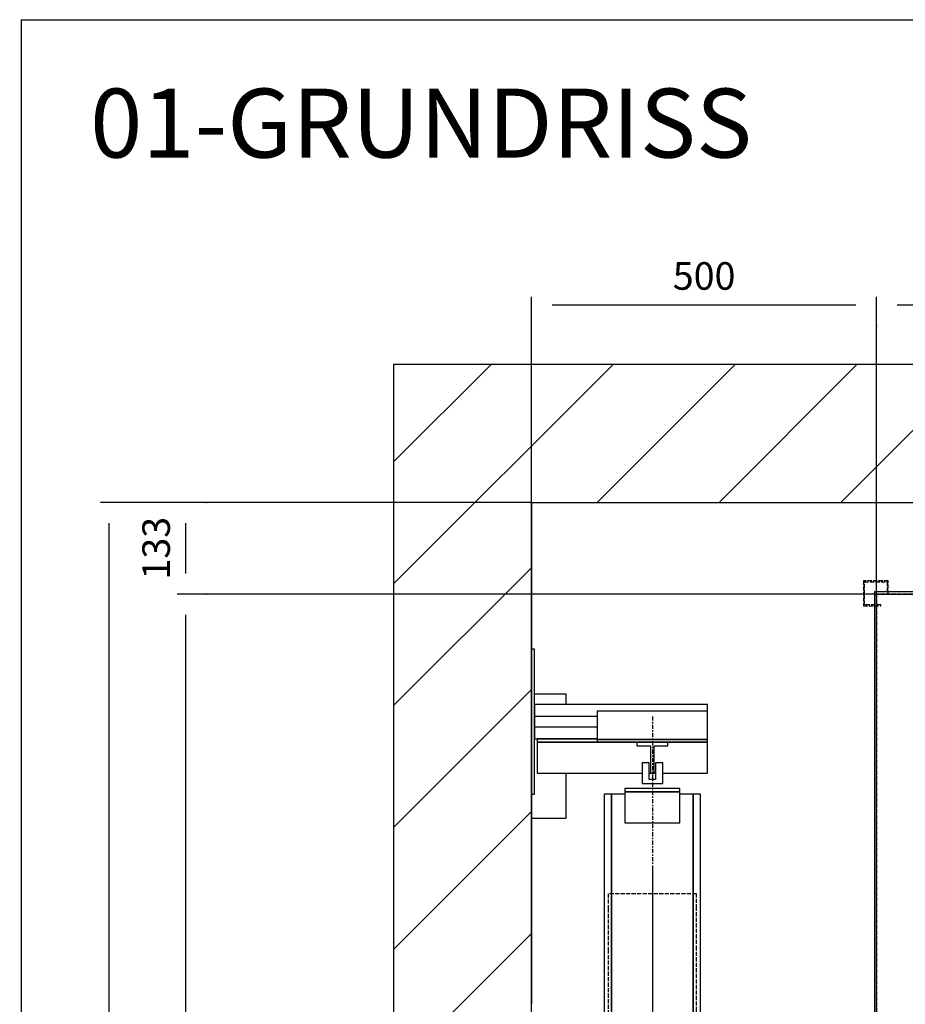
# Model space of a CAD drawing. Extents: x 10 to 2370, y 10 to 287.
# Drawn here: x 10 to 74, y 216 to 287 of the extents above; entities that cross this region are included whole.
import ezdxf

# ---------------------------------------------------------------- set-up
doc = ezdxf.new("R2010")
doc.units = 0
doc.header["$LTSCALE"] = 0.5
doc.header["$MEASUREMENT"] = 0
doc.linetypes.add('ACAD_ISO02W100', pattern=[15, 12, -3])
doc.linetypes.add('ACAD_ISO10W100', pattern=[18.5, 12, -3, 0.5, -3])
doc.layers.get('0').update_dxf_attribs({"linetype": 'CONTINUOUS'})
for name, color, linetype in [('3', 5, 'ACAD_ISO02W100'), ('6', 7, 'CONTINUOUS'), ('7', 6, 'ACAD_ISO10W100'), ('8', 3, 'CONTINUOUS'), ('9', 7, 'CONTINUOUS')]:
    doc.layers.add(name, color=color, linetype=linetype)
doc.styles.add('LD', font='ARIALUNI.TTF')
doc.dimstyles.new('LIFT', dxfattribs={"dimtxt": 2, "dimasz": 1.5, "dimexe": 0.6, "dimexo": 0, "dimgap": 0.5, "dimtad": 1, "dimdec": 0, "dimzin": 0, "dimdsep": 46, "dimtxsty": 'LD', "dimcen": 0, "dimdle": 3.5, "dimclrd": 1, "dimclre": 1, "dimclrt": 5, "dimadec": 0, "dimazin": 0, "dimtfac": 1, "dimtdec": 0, "dimtix": 1, "dimtmove": 1, "dimatfit": 3, "dimfxl": 0, "dimtolj": 1, "dimtzin": 0, "dimarcsym": 0})

# ---------------------------------------------------------------- blocks, each defined once
blk = doc.blocks.new('BORD_MACPUARSA_A4_V')
at = {"layer": '8'}
for q in [(190, 277), (0, 0)]:
    blk.add_line((0, 277), q, dxfattribs=at)
blk = doc.blocks.new('LD_20170524152644_00000000')
blk.add_blockref('BORD_MACPUARSA_A4_V', (0, 0))
blk = doc.blocks.new('LD_20170524152644_00000001')
at = {"layer": '8'}
for p, q in [((-200, 2982), (118, 3300)), ((-200, 3158.8), (-58.8, 3300)), ((94.8, 3100), (294.8, 3300)), ((271.6, 3100), (471.6, 3300)), ((448.3, 3100), (648.3, 3300)), ((-200, 2805.2), (0, 3005.2)), ((-200, 2628.4), (0, 2828.4)), ((-200, 2451.7), (0, 2651.7)), ((-200, 2274.9), (0, 2474.9))]:
    blk.add_line(p, q, dxfattribs=at)
blk = doc.blocks.new('LD_20170524152644_00000004')
for p, q in [((0, 3300), (-200, 3300)), ((-200, 3300), (-200, -200)), ((2500, 3300), (0, 3300)), ((0, 3100), (0, 2887)), ((0, 0), (0, 3100)), ((0, 3100), (2500, 3100)), ((0, 2642), (0, 2372))]:
    blk.add_line(p, q)
blk = doc.blocks.new('*D56')
at = {"layer": '9', "color": 1}
for p, q in [((47, 252), (15.761, 252)), ((16.361, 250.5), (16.361, 98.5)), ((47, 97), (15.761, 97))]:
    blk.add_line(p, q, dxfattribs=at)
for p in [(46.99, 252), (46.99, 97)]:
    blk.add_point(p, dxfattribs=at)
for points in [[(16.361, 252), (16.611, 250.5), (16.111, 250.5), (16.361, 252)], [(16.361, 97), (16.111, 98.5), (16.611, 98.5), (16.361, 97)]]:
    blk.add_solid(points, dxfattribs=at)
at = {"layer": '9', "color": 5, "insert": (15.861, 174.5), "char_height": 2, "attachment_point": 8, "rotation": 90, "style": 'LD'}
blk.add_mtext('SCHACHTTIEFE 3100', dxfattribs=at)
blk = doc.blocks.new('LD_20170524152644_00000006')
for p, q in [((-753, 1353), (-753, -727.5)), ((753, 1353), (-753, 1353)), ((-750, -1351.5), (-750, 1350)), ((-750, 1350), (750, 1350))]:
    blk.add_line(p, q)
blk = doc.blocks.new('LD_20170524152644_00000009')
at = {"layer": '3'}
for p, q in [((-733, 1369), (-769, 1369)), ((-769, 1369), (-769, 1333)), ((-767.5, 1367.5), (-734.5, 1367.5)), ((-767.5, 1334.5), (-767.5, 1367.5)), ((-734.5, 1367.5), (-734.5, 1350)), ((-733, 1350), (-733, 1369)), ((-750, 1350), (-750, -1350)), ((750, 1350), (-750, 1350)), ((-734.5, 1350), (-733, 1350)), ((-769, 1333), (-744, 1333)), ((-744, 1334.5), (-767.5, 1334.5)), ((-744, 1333), (-744, 1334.5))]:
    blk.add_line(p, q, dxfattribs=at)
blk = doc.blocks.new('*D65')
at = {"layer": '9', "color": 1}
for p, q in [((23.409, 252), (21.309, 252)), ((21.909, 250.5), (21.909, 246.85)), ((23.409, 245.35), (21.309, 245.35))]:
    blk.add_line(p, q, dxfattribs=at)
for p in [(23.399, 252), (23.399, 245.35)]:
    blk.add_point(p, dxfattribs=at)
for points in [[(21.909, 252), (22.159, 250.5), (21.659, 250.5), (21.909, 252)], [(21.909, 245.35), (21.659, 246.85), (22.159, 246.85), (21.909, 245.35)]]:
    blk.add_solid(points, dxfattribs=at)
at = {"layer": '9', "color": 5, "insert": (21.409, 248.675), "char_height": 2, "attachment_point": 8, "rotation": 90, "style": 'LD'}
blk.add_mtext('133', dxfattribs=at)
blk = doc.blocks.new('*D67')
at = {"layer": '9', "color": 1}
for p, q in [((72, 245.35), (72, 266.892)), ((147, 245.35), (147, 266.892)), ((145.5, 266.292), (73.5, 266.292))]:
    blk.add_line(p, q, dxfattribs=at)
for p in [(72, 245.36), (147, 245.36)]:
    blk.add_point(p, dxfattribs=at)
for points in [[(72, 266.292), (73.5, 266.542), (73.5, 266.042), (72, 266.292)], [(147, 266.292), (145.5, 266.042), (145.5, 266.542), (147, 266.292)]]:
    blk.add_solid(points, dxfattribs=at)
at = {"layer": '9', "color": 5, "insert": (109.5, 266.792), "char_height": 2, "attachment_point": 8, "style": 'LD'}
blk.add_mtext('KABINENBREITE AUSSEN 1500', dxfattribs=at)
blk = doc.blocks.new('*D69')
at = {"layer": '9', "color": 1}
for p, q in [((72, 245.35), (21.31, 245.35)), ((21.91, 243.85), (21.91, 111.85)), ((72, 110.35), (21.31, 110.35))]:
    blk.add_line(p, q, dxfattribs=at)
for p in [(71.99, 245.35), (71.99, 110.35)]:
    blk.add_point(p, dxfattribs=at)
for points in [[(21.91, 245.35), (22.16, 243.85), (21.66, 243.85), (21.91, 245.35)], [(21.91, 110.35), (21.66, 111.85), (22.16, 111.85), (21.91, 110.35)]]:
    blk.add_solid(points, dxfattribs=at)
at = {"layer": '9', "color": 5, "insert": (21.41, 177.85), "char_height": 2, "attachment_point": 8, "rotation": 90, "style": 'LD'}
blk.add_mtext('KABINENTIEFE AUSSEN 2700', dxfattribs=at)
blk = doc.blocks.new('*D71')
at = {"layer": '9', "color": 1}
for p, q in [((47, 177.85), (47, 266.892)), ((72, 264.792), (72, 266.892)), ((70.5, 266.292), (48.5, 266.292))]:
    blk.add_line(p, q, dxfattribs=at)
for p in [(72, 264.802), (47, 177.86)]:
    blk.add_point(p, dxfattribs=at)
for points in [[(47, 266.292), (48.5, 266.542), (48.5, 266.042), (47, 266.292)], [(72, 266.292), (70.5, 266.042), (70.5, 266.542), (72, 266.292)]]:
    blk.add_solid(points, dxfattribs=at)
at = {"layer": '9', "color": 5, "insert": (59.5, 266.792), "char_height": 2, "attachment_point": 8, "style": 'LD'}
blk.add_mtext('500', dxfattribs=at)
blk = doc.blocks.new('LD_20170524152644_00000016')
for p, q in [((-59, 420), (-70, 420)), ((-70, 420), (-70, -420)), ((-59, 420), (-70, 420)), ((-70, 420), (-70, -420)), ((-40, 420), (-59, 420)), ((-59, 420), (-59, -420)), ((-59, -420), (-59, 420)), ((-40, 420), (-59, 420)), ((-59, 420), (-59, -420)), ((-59, -420), (-59, 420)), ((-40, 428), (-40, 423)), ((40, 428), (-40, 428)), ((-40, 428), (-40, 423)), ((40, 428), (-40, 428)), ((-40, 423), (-40, 378)), ((40, 423), (-40, 423)), ((-40, 423), (40, 423)), ((-40, 423), (-40, 378)), ((40, 423), (-40, 423)), ((-40, 423), (40, 423)), ((40, 423), (40, 428)), ((40, 423), (40, 428)), ((40, 378), (40, 423)), ((40, 378), (40, 423)), ((59, 420), (40, 420)), ((59, 420), (40, 420)), ((70, 420), (59, 420)), ((59, 420), (59, -420)), ((59, -420), (59, 420)), ((70, 420), (59, 420)), ((59, 420), (59, -420)), ((59, -420), (59, 420)), ((70, -420), (70, 420)), ((70, -420), (70, 420)), ((-40, 378), (40, 378)), ((-40, 378), (40, 378)), ((40, -378), (-40, -378)), ((-40, -378), (-40, -423)), ((40, -378), (-40, -378)), ((-40, -378), (-40, -423)), ((40, -423), (40, -378)), ((40, -423), (40, -378)), ((-70, -420), (-59, -420)), ((-70, -420), (-59, -420)), ((-59, -420), (-40, -420)), ((-59, -420), (-40, -420)), ((-40, -423), (40, -423)), ((40, -423), (-40, -423)), ((-40, -423), (-40, -428)), ((-40, -423), (40, -423)), ((40, -423), (-40, -423)), ((-40, -423), (-40, -428)), ((-40, -428), (40, -428)), ((-40, -428), (40, -428)), ((40, -420), (59, -420)), ((40, -420), (59, -420)), ((40, -428), (40, -423)), ((40, -428), (40, -423)), ((59, -420), (70, -420)), ((59, -420), (70, -420))]:
    blk.add_line(p, q)
blk = doc.blocks.new('LD_20170524152644_00000018')
for p, q in [((-4.75, 15), (-15, 15)), ((-15, 15), (-15, -15)), ((-4.75, 15), (-15, 15)), ((-15, 15), (-15, -15)), ((-4.75, -9), (-4.75, 15)), ((-4.75, -9), (-4.75, 15)), ((15, 15), (4.75, 15)), ((4.75, 15), (4.75, -9)), ((15, 15), (4.75, 15)), ((4.75, 15), (4.75, -9)), ((15, -15), (15, 15)), ((15, -15), (15, 15)), ((4.75, -9), (-4.75, -9)), ((4.75, -9), (-4.75, -9)), ((-15, -15), (15, -15)), ((-15, -15), (15, -15))]:
    blk.add_line(p, q)
blk = doc.blocks.new('LD_20170524152644_0000001A')
for p, q in [((-125, 565), (-171, 565)), ((-125, 565), (-171, 565)), ((-125, 550), (-125, 565)), ((-125, 550), (-125, 565)), ((-80, 500), (-167, 500)), ((-167, 500), (-167, 495)), ((-80, 500), (-167, 500)), ((-167, 500), (-167, 495)), ((-167, 495), (-80, 495)), ((-22.5, 495), (-167, 495)), ((-167, 495), (-167, 450)), ((-167, 495), (-80, 495)), ((-22.5, 495), (-167, 495)), ((-167, 495), (-167, 450)), ((80, 495), (22.5, 495)), ((80, 495), (22.5, 495)), ((80, 450), (80, 495)), ((80, 450), (80, 495)), ((-167, 450), (-15, 450)), ((-167, 450), (-15, 450)), ((-125, 385), (-125, 450)), ((-125, 385), (-125, 450)), ((-4.75, 450), (-2.5, 450)), ((-4.75, 450), (-2.5, 450)), ((2.5, 450), (4.75, 450)), ((2.5, 450), (4.75, 450)), ((15, 450), (80, 450)), ((15, 450), (80, 450)), ((-175, 420), (-175, 385)), ((-175, 420), (-175, 385)), ((-175, 385), (-125, 385)), ((-175, 385), (-125, 385)), ((-125, -385), (-175, -385)), ((-175, -385), (-175, -420)), ((-125, -385), (-175, -385)), ((-175, -385), (-175, -420)), ((-125, -450), (-125, -385)), ((-125, -450), (-125, -385)), ((-167, -450), (-167, -495)), ((-15, -450), (-167, -450)), ((-167, -450), (-167, -495)), ((-15, -450), (-167, -450)), ((-2.5, -450), (-4.75, -450)), ((-2.5, -450), (-4.75, -450)), ((4.75, -450), (2.5, -450)), ((4.75, -450), (2.5, -450)), ((80, -450), (15, -450)), ((80, -450), (15, -450)), ((80, -495), (80, -450)), ((80, -495), (80, -450)), ((-167, -495), (-167, -500)), ((-80, -495), (-167, -495)), ((-167, -495), (-22.5, -495)), ((-167, -495), (-167, -500)), ((-80, -495), (-167, -495)), ((-167, -495), (-22.5, -495)), ((22.5, -495), (80, -495)), ((22.5, -495), (80, -495)), ((-167, -500), (-80, -500)), ((-167, -500), (-80, -500))]:
    blk.add_line(p, q)
blk = doc.blocks.new('LD_20170524152644_0000001C')
at = {"layer": '3'}
for p, q in [((-64, 275), (-64, 254.1)), ((64, 275), (-64, 275)), ((-64, 275), (-64, 254.1)), ((64, 275), (-64, 275)), ((64, 254.1), (64, 275)), ((64, 254.1), (64, 275)), ((-64, 254.1), (-64, 194.5)), ((-64, 254.1), (-64, 194.5)), ((64, 194.5), (64, 254.1)), ((64, 194.5), (64, 254.1)), ((-64, 194.5), (-64, 105.2)), ((-64, 194.5), (-64, 105.2)), ((64, 105.2), (64, 194.5)), ((64, 105.2), (64, 194.5)), ((-64, 105.2), (-64, 0)), ((-64, 105.2), (-64, 0)), ((64, 0), (64, 105.2)), ((64, 0), (64, 105.2)), ((-65, 25), (-65, 23.1)), ((-64, 25), (-65, 25)), ((-65, 25), (-65, 23.1)), ((-64, 25), (-65, 25)), ((-65, 23.1), (-65, 17.7)), ((-65, 23.1), (-65, 17.7)), ((-65, 17.7), (-65, 9.6)), ((-65, 17.7), (-65, 9.6)), ((-64, 23.1), (-64, 25)), ((-64, 23.1), (-64, 25)), ((-64, 17.7), (-64, 23.1)), ((-64, 17.7), (-64, 23.1)), ((-64, 9.6), (-64, 17.7)), ((-64, 9.6), (-64, 17.7)), ((64, 25), (64, 23.1)), ((65, 25), (64, 25)), ((64, 25), (64, 23.1)), ((65, 25), (64, 25)), ((64, 23.1), (64, 17.7)), ((64, 23.1), (64, 17.7)), ((64, 17.7), (64, 9.6)), ((64, 17.7), (64, 9.6)), ((65, 23.1), (65, 25)), ((65, 23.1), (65, 25)), ((65, 17.7), (65, 23.1)), ((65, 17.7), (65, 23.1)), ((65, 9.6), (65, 17.7)), ((65, 9.6), (65, 17.7)), ((-65, 9.6), (-65, 0)), ((-65, 9.6), (-65, 0)), ((-65, 0), (-65, -9.6)), ((-65, 0), (-65, -9.6)), ((-64, 0), (-64, 9.6)), ((-64, 0), (-64, 9.6)), ((-64, -9.6), (-64, 0)), ((-64, -9.6), (-64, 0)), ((64, 9.6), (64, 0)), ((64, 9.6), (64, 0)), ((64, 0), (64, -9.6)), ((64, 0), (64, -9.6)), ((65, 0), (65, 9.6)), ((65, 0), (65, 9.6)), ((65, -9.6), (65, 0)), ((65, -9.6), (65, 0)), ((-65, -9.6), (-65, -17.7)), ((-65, -9.6), (-65, -17.7)), ((-64, 0), (-64, -105.2)), ((-64, 0), (-64, -105.2)), ((-64, -17.7), (-64, -9.6)), ((-64, -17.7), (-64, -9.6)), ((64, -105.2), (64, 0)), ((64, -105.2), (64, 0)), ((64, -9.6), (64, -17.7)), ((64, -9.6), (64, -17.7)), ((65, -17.7), (65, -9.6)), ((65, -17.7), (65, -9.6)), ((-65, -17.7), (-65, -23.1)), ((-65, -17.7), (-65, -23.1)), ((-65, -23.1), (-65, -25)), ((-65, -23.1), (-65, -25)), ((-65, -25), (-64, -25)), ((-65, -25), (-64, -25)), ((-64, -23.1), (-64, -17.7)), ((-64, -23.1), (-64, -17.7)), ((-64, -25), (-64, -23.1)), ((-64, -25), (-64, -23.1)), ((64, -17.7), (64, -23.1)), ((64, -17.7), (64, -23.1)), ((64, -23.1), (64, -25)), ((64, -23.1), (64, -25)), ((64, -25), (65, -25)), ((64, -25), (65, -25)), ((65, -23.1), (65, -17.7)), ((65, -23.1), (65, -17.7)), ((65, -25), (65, -23.1)), ((65, -25), (65, -23.1)), ((-64, -105.2), (-64, -194.5)), ((-64, -105.2), (-64, -194.5)), ((64, -194.5), (64, -105.2)), ((64, -194.5), (64, -105.2)), ((-64, -194.5), (-64, -254.1)), ((-64, -194.5), (-64, -254.1)), ((64, -254.1), (64, -194.5)), ((64, -254.1), (64, -194.5)), ((-64, -254.1), (-64, -275)), ((-64, -254.1), (-64, -275)), ((64, -275), (64, -254.1)), ((64, -275), (64, -254.1)), ((-64, -275), (64, -275)), ((-64, -275), (64, -275))]:
    blk.add_line(p, q, dxfattribs=at)
at = {"layer": '7'}
for p, q in [((0, 315), (0, -315)), ((-104, 0), (104, 0))]:
    blk.add_line(p, q, dxfattribs=at)
blk = doc.blocks.new('LD_20170524152644_0000001D')
for p, q in [((-22.5, 22.5), (-22.5, 17.5)), ((22.5, 22.5), (-22.5, 22.5)), ((-22.5, 22.5), (-22.5, 17.5)), ((22.5, 22.5), (-22.5, 22.5)), ((-22.5, 17.5), (-2.5, 17.5)), ((-22.5, 17.5), (-2.5, 17.5)), ((-2.5, 17.5), (-2.5, -22.5)), ((-2.5, 17.5), (-2.5, -22.5)), ((2.5, -22.5), (2.5, 17.5)), ((2.5, 17.5), (22.5, 17.5)), ((2.5, -22.5), (2.5, 17.5)), ((2.5, 17.5), (22.5, 17.5)), ((22.5, 17.5), (22.5, 22.5)), ((22.5, 17.5), (22.5, 22.5)), ((-2.5, -22.5), (2.5, -22.5)), ((-2.5, -22.5), (2.5, -22.5))]:
    blk.add_line(p, q)
blk = doc.blocks.new('LD_20170524152644_0000001E')
at = {"layer": '7'}
blk.add_line((0, 532.5), (0, -532.5), dxfattribs=at)
blk = doc.blocks.new('LD_20170524152644_0000003C')
for p, q in [((4, 1270), (0, 1270)), ((0, 1270), (0, 1060)), ((4, 1060), (4, 1270)), ((255, 1190), (4, 1190)), ((4, 1190), (4, 1173)), ((255, 1180), (255, 1190)), ((4, 1173), (95, 1173)), ((4, 1173), (4, 1157)), ((255, 1180), (95, 1180)), ((95, 1180), (95, 1139)), ((255, 1139), (255, 1180)), ((95, 1157), (4, 1157)), ((4, 1157), (4, 1140)), ((4, 1140), (95, 1140)), ((95, 1139), (255, 1139)), ((255, 1139), (95, 1139)), ((95, 1139), (95, 1135)), ((95, 1135), (255, 1135)), ((255, 1135), (255, 1139)), ((0, 1060), (4, 1060)), ((4, 220), (0, 220)), ((0, 220), (0, 10)), ((4, 10), (4, 220)), ((95, 145), (95, 141)), ((255, 145), (95, 145)), ((255, 141), (255, 145)), ((95, 140), (4, 140)), ((4, 140), (4, 123)), ((95, 141), (95, 100)), ((255, 141), (95, 141)), ((95, 141), (255, 141)), ((255, 100), (255, 141)), ((319, 135), (255, 135)), ((325, 135), (319, 135)), ((319, 135), (319, -135)), ((319, -135), (319, 135)), ((325, -135), (325, 135)), ((4, 123), (95, 123)), ((4, 123), (4, 107)), ((95, 107), (4, 107)), ((4, 107), (4, 90)), ((95, 100), (255, 100)), ((255, 90), (255, 100)), ((4, 90), (255, 90)), ((25, 90), (25, -135)), ((0, 10), (0, -135)), ((0, 10), (4, 10)), ((317.7, 3), (25.7, 3)), ((25.7, 3), (25.7, -3)), ((317.7, -3), (317.7, 3)), ((318.3, 3), (317.7, 3)), ((317.7, 3), (317.7, -3)), ((318.3, -3), (318.3, 3)), ((25.7, -3), (317.7, -3)), ((317.7, -3), (318.3, -3)), ((0, -135), (25, -135)), ((25, -135), (319, -135)), ((319, -135), (325, -135))]:
    blk.add_line(p, q)
blk = doc.blocks.new('LD_20170524152644_00000042')
at = {"style": 'LD'}
blk.add_text('01-GRUNDRISS', height=5, dxfattribs=at).set_placement((0, 0))

msp = doc.modelspace()

# ---------------------------------------------------------------- block references
at = {"layer": '6'}
for name, p in [('LD_20170524152644_00000000', (10, 10)), ('LD_20170524152644_00000042', (15, 277))]:
    msp.add_blockref(name, p, dxfattribs=at)
at = {"layer": '6', "xscale": 0.05, "yscale": 0.05, "zscale": 0.05}
for name, p in [('LD_20170524152644_00000001', (47, 97)), ('LD_20170524152644_00000004', (47, 97)), ('LD_20170524152644_00000009', (109.5, 177.85)), ('LD_20170524152644_00000006', (109.5, 177.85)), ('LD_20170524152644_0000003C', (47, 177.85)), ('LD_20170524152644_0000001A', (55.75, 209.85)), ('LD_20170524152644_0000001E', (55.75, 209.85)), ('LD_20170524152644_0000001D', (55.75, 233.475)), ('LD_20170524152644_00000018', (55.75, 232.35)), ('LD_20170524152644_00000016', (55.75, 209.85)), ('LD_20170524152644_0000001C', (55.75, 209.85))]:
    msp.add_blockref(name, p, dxfattribs=at)

# ---------------------------------------------------------------- dimensions: what is measured, and where the dimension line sits
at = {"layer": '9'}
dim = msp.add_linear_dim(base=(109.5, 266.292), p1=(72, 245.35), p2=(147, 245.35), text='KABINENBREITE AUSSEN <>', dimstyle='LIFT', override={"dimscale": 1, "dimlfac": 20, "dimtix": 1}, dxfattribs=at)
dim.commit()
dim.dimension.update_dxf_attribs({"geometry": '*D67', "text_midpoint": (109.5, 266.292)})
dim = msp.add_linear_dim(base=(59.5, 266.292), p1=(47, 177.85), p2=(72, 264.792), dimstyle='LIFT', override={"dimscale": 1, "dimlfac": 20, "dimtix": 1}, dxfattribs=at)
dim.commit()
dim.dimension.update_dxf_attribs({"geometry": '*D71', "text_midpoint": (59.5, 266.292)})
for base, p1, p2, text, picture, middle in [((16.361, 174.5), (47, 97), (47, 252), 'SCHACHTTIEFE <>', '*D56', (16.361, 174.5)), ((21.91, 177.85), (72, 110.35), (72, 245.35), 'KABINENTIEFE AUSSEN <>', '*D69', (21.91, 177.85))]:
    dim = msp.add_linear_dim(base=base, p1=p1, p2=p2, angle=90, text=text, dimstyle='LIFT', override={"dimscale": 1, "dimlfac": 20, "dimtix": 1}, dxfattribs=at)
    dim.commit()
    dim.dimension.update_dxf_attribs({"geometry": picture, "text_midpoint": middle})
dim = msp.add_linear_dim(base=(21.909, 248.675), p1=(23.409, 245.35), p2=(23.409, 252), angle=90, dimstyle='LIFT', override={"dimscale": 1, "dimlfac": 20, "dimtix": 1}, dxfattribs=at)
dim.commit()
dim.dimension.update_dxf_attribs({"geometry": '*D65', "text_midpoint": (21.909, 248.675)})

doc.saveas('drawing.dxf')
